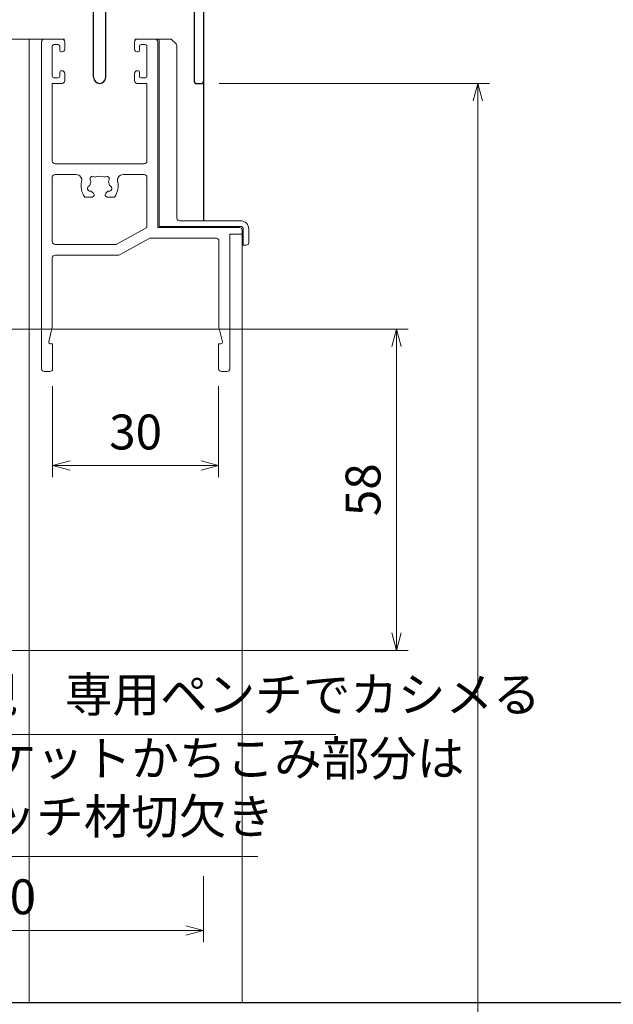
# Model space of a CAD drawing. Units: millimetres. Extents: x -101 to 1222, y 22 to 868.
# Drawn here: x 217 to 324, y 517 to 694 of the extents above; entities that cross this region are included whole.
import ezdxf

# ---------------------------------------------------------------- set-up
doc = ezdxf.new("R2010")
doc.units = ezdxf.units.MM
doc.header["$LTSCALE"] = 3
doc.layers.get('0').update_dxf_attribs({"lineweight": 25})
doc.layers.get('Defpoints').update_dxf_attribs({"color": 151, "lineweight": 25})
doc.layers.add('0000寸法', color=4, linetype='Continuous', lineweight=20)
doc.layers.add('0000窓障子（LIXIL 30溝）', color=4, linetype='Continuous', lineweight=15)
doc.layers.add('KATAZAI', color=4, linetype='Continuous')
doc.layers.add('TOS_S1', color=4, linetype='Continuous')
doc.styles.add('DIM', font='romans.shx', dxfattribs={"width": 0.75, "bigfont": 'extfont.shx'})
doc.dimstyles.new('DIM', dxfattribs={"dimtxt": 3, "dimasz": 1.5, "dimexe": 1, "dimexo": 1.5, "dimgap": 1, "dimtad": 1, "dimdsep": 46, "dimtxsty": 'DIM', "dimblk": 'OPEN30', "dimcen": 0, "dimclrd": 4, "dimclre": 4, "dimclrt": 7, "dimadec": 0, "dimazin": 0, "dimtfac": 1, "dimtmove": 0, "dimatfit": 3, "dimldrblk": 'OPEN30', "dimfxl": 0, "dimlwd": 20, "dimlwe": 20, "dimarcsym": 0})

# ---------------------------------------------------------------- blocks, each defined once
blk = doc.blocks.new('REF-TO-1X817', base_point=(114.75, 150.51))
at = {"layer": 'TOS_S1'}
for p, q in [((44.75, 180.21), (44.75, 150.81)), ((47.55, 180.51), (45.05, 180.51)), ((47.55, 180.51), (47.75, 180.31)), ((47.75, 180.31), (47.95, 180.51)), ((50.25, 180.51), (47.95, 180.51)), ((50.75, 180.01), (50.75, 179.36)), ((108.75, 180.01), (108.75, 179.36)), ((111.55, 180.51), (109.25, 180.51)), ((111.55, 180.51), (111.75, 180.31)), ((111.75, 180.31), (111.95, 180.51)), ((114.45, 180.51), (111.95, 180.51)), ((114.75, 180.21), (114.75, 166.71)), ((46.4, 178.56), (46.4, 174.66)), ((50.25, 178.86), (46.7, 178.86)), ((112.8, 178.86), (109.25, 178.86)), ((113.1, 178.56), (113.1, 174.66)), ((63.06, 176.51), (64.38, 176.51)), ((67.12, 176.51), (93.38, 176.51)), ((96.12, 176.51), (97.44, 176.51)), ((46.9, 174.16), (61.45, 174.16)), ((69.25, 174.56), (69.25, 172.01)), ((69.55, 174.86), (90.95, 174.86)), ((91.25, 172.01), (91.25, 174.56)), ((99.05, 174.16), (112.6, 174.16)), ((46.9, 172.51), (60.95, 172.51)), ((99.1, 172.51), (112.6, 172.51)), ((46.4, 172.01), (46.4, 150.81)), ((61.95, 161.06), (61.95, 171.51)), ((64.6, 171.01), (71, 171.01)), ((69.25, 172.01), (71, 172.01)), ((89.5, 172.01), (91.25, 172.01)), ((89.5, 171.01), (93.9, 171.01)), ((113.1, 172.01), (113.1, 150.81)), ((63.6, 151.61), (63.6, 170.01)), ((94.9, 151.61), (94.9, 170.01)), ((97.1, 151.61), (97.1, 170.51)), ((133.55, 168.51), (133.55, 166.71)), ((134.75, 168.51), (133.55, 168.51)), ((134.75, 165.81), (134.75, 168.51)), ((133.55, 166.71), (114.75, 166.71)), ((114.75, 165.51), (114.75, 150.81)), ((134.45, 165.51), (114.75, 165.51)), ((61.4, 160.51), (61.95, 161.06)), ((61.4, 151.61), (61.4, 160.51)), ((46.1, 150.51), (45.05, 150.51)), ((113.4, 150.51), (114.45, 150.51))]:
    blk.add_line(p, q, dxfattribs=at)
for centre, radius, start, end in [((45.05, 180.21), 0.3, 90, 180), ((50.25, 180.01), 0.5, 0, 90), ((109.25, 180.01), 0.5, 90, 180), ((114.45, 180.21), 0.3, 0, 90), ((46.7, 178.56), 0.3, 90, 180), ((50.25, 179.36), 0.5, 270, 0), ((109.25, 179.36), 0.5, 180, 270), ((112.8, 178.56), 0.3, 0, 90), ((65.75, 174.51), 3.35, 143.3436, 171.4064), ((64.38, 176.13), 0.376, 310.1841, 90), ((67.12, 176.13), 0.376, 90, 229.8159), ((93.38, 176.13), 0.376, 310.1841, 90), ((96.12, 176.13), 0.376, 90, 229.8159), ((94.75, 174.51), 3.35, 8.5936, 36.6564), ((46.9, 174.66), 0.5, 180, 270), ((61.45, 175.16), 1, 270, 351.4064), ((64.06, 174.96), 0.5, 85.2866, 244.7134), ((63.72, 174.24), 0.3, 7.5799, 64.7134), ((65.75, 174.51), 1.75, 187.5799, 202.4201), ((64.13, 175.76), 0.3, 265.2866, 322.4201), ((65.75, 174.51), 1.75, 130.1841, 142.4201), ((65.75, 174.51), 1.75, 37.5799, 49.8159), ((67.37, 175.76), 0.3, 217.5799, 274.7134), ((65.75, 174.51), 1.75, 337.5799, 352.4201), ((67.44, 174.96), 0.5, 295.2866, 94.7134), ((67.78, 174.24), 0.3, 115.2866, 172.4201), ((69.55, 174.56), 0.3, 90, 180), ((90.95, 174.56), 0.3, 0, 90), ((93.06, 174.96), 0.5, 85.2866, 244.7134), ((92.72, 174.24), 0.3, 7.5799, 64.7134), ((94.75, 174.51), 1.75, 187.5799, 202.4201), ((93.13, 175.76), 0.3, 265.2866, 322.4201), ((94.75, 174.51), 1.75, 130.1841, 142.4201), ((94.75, 174.51), 1.75, 37.5799, 49.8159), ((96.37, 175.76), 0.3, 217.5799, 274.7134), ((94.75, 174.51), 1.75, 337.5799, 352.4201), ((96.44, 174.96), 0.5, 295.2866, 94.7134), ((96.78, 174.24), 0.3, 115.2866, 172.4201), ((99.05, 175.16), 1, 188.5936, 270), ((112.6, 174.66), 0.5, 270, 0), ((46.9, 172.01), 0.5, 90, 180), ((60.95, 171.51), 1, 0, 90), ((64.51, 173.27), 0.5, 145.2866, 304.7134), ((63.85, 173.73), 0.3, 325.2866, 22.4201), ((64.97, 172.61), 0.3, 67.5799, 124.7134), ((65.75, 174.51), 1.75, 247.5799, 292.4201), ((66.53, 172.61), 0.3, 55.2866, 112.4201), ((66.99, 173.27), 0.5, 235.2866, 34.7134), ((67.65, 173.73), 0.3, 157.5799, 214.7134), ((93.51, 173.27), 0.5, 145.2866, 304.7134), ((92.85, 173.73), 0.3, 325.2866, 22.4201), ((93.97, 172.61), 0.3, 67.5799, 124.7134), ((94.75, 174.51), 1.75, 247.5799, 292.4201), ((95.53, 172.61), 0.3, 55.2866, 112.4201), ((95.99, 173.27), 0.5, 235.2866, 34.7134), ((96.65, 173.73), 0.3, 157.5799, 214.7134), ((99.1, 170.51), 2, 90, 180), ((112.6, 172.01), 0.5, 0, 90), ((64.6, 170.01), 1, 90, 180), ((71, 171.51), 0.5, 270, 90), ((89.5, 171.51), 0.5, 90, 270), ((93.9, 170.01), 1, 0, 90), ((134.45, 165.81), 0.3, 270, 0), ((62.5, 151.61), 1.1, 180, 0), ((96, 151.61), 1.1, 180, 0), ((45.05, 150.81), 0.3, 180, 270), ((46.1, 150.81), 0.3, 270, 0), ((113.4, 150.81), 0.3, 180, 270), ((114.45, 150.81), 0.3, 270, 0)]:
    blk.add_arc(centre, radius, start, end, dxfattribs=at)
blk = doc.blocks.new('_Open30')
at = {"color": 0, "linetype": 'ByBlock', "lineweight": -2}
for p, q in [((-1, 0.268), (0, 0)), ((0, 0), (-1, -0.268)), ((0, 0), (-1, 0))]:
    blk.add_line(p, q, dxfattribs=at)
blk = doc.blocks.new('*D27')
at = {"layer": '0000寸法', "color": 4, "lineweight": 20, "ltscale": 0.5}
for p, q in [((222.5, 628.18), (222.5, 611.75)), ((252.5, 628.18), (252.5, 611.75)), ((225.65, 613.85), (249.35, 613.85))]:
    blk.add_line(p, q, dxfattribs=at)
at = {"layer": 'Defpoints', "color": 0, "ltscale": 0.5}
for p in [(222.5, 631.33), (252.5, 631.33), (252.5, 613.85)]:
    blk.add_point(p, dxfattribs=at)
at = {"layer": '0000寸法', "color": 4, "lineweight": 20, "ltscale": 0.5, "xscale": 3.15, "yscale": 3.15, "zscale": 3.15, "rotation": 180}
blk.add_blockref('_Open30', (222.5, 613.85), dxfattribs=at)
at = {"layer": '0000寸法', "color": 4, "lineweight": 20, "ltscale": 0.5, "xscale": 3.15, "yscale": 3.15, "zscale": 3.15}
blk.add_blockref('_Open30', (252.5, 613.85), dxfattribs=at)
at = {"layer": '0000寸法', "color": 7, "ltscale": 0.5, "insert": (237.5, 619.1), "char_height": 6.3, "attachment_point": 5, "style": 'DIM'}
blk.add_mtext('30', dxfattribs=at)
blk = doc.blocks.new('*D40')
at = {"layer": '0000寸法', "color": 4, "lineweight": 20, "ltscale": 0.5}
for p, q in [((252.6, 682.83), (301.45, 682.83)), ((299.35, 250.98), (299.35, 679.68)), ((270.7, 247.83), (301.45, 247.83))]:
    blk.add_line(p, q, dxfattribs=at)
at = {"layer": 'Defpoints', "color": 0, "ltscale": 0.5}
for p in [(249.45, 682.83), (299.35, 682.83), (267.55, 247.83)]:
    blk.add_point(p, dxfattribs=at)
at = {"layer": '0000寸法', "color": 4, "lineweight": 20, "ltscale": 0.5, "xscale": 3.15, "yscale": 3.15, "zscale": 3.15}
for p, rotation in [((299.35, 682.83), 90), ((299.35, 247.83), 270)]:
    blk.add_blockref('_Open30', p, dxfattribs=dict(at, rotation=rotation))
at = {"layer": '0000寸法', "color": 7, "ltscale": 0.5, "insert": (294.1, 465.33), "char_height": 6.3, "attachment_point": 5, "rotation": 90, "style": 'DIM'}
blk.add_mtext('SH', dxfattribs=at)
blk = doc.blocks.new('*D41')
at = {"layer": '0000寸法', "color": 4, "lineweight": 20, "ltscale": 0.5}
for p, q in [((179.75, 539.78), (179.75, 527.86)), ((249.75, 539.78), (249.75, 527.86)), ((182.9, 529.96), (246.6, 529.96))]:
    blk.add_line(p, q, dxfattribs=at)
at = {"layer": 'Defpoints', "color": 0, "ltscale": 0.5}
for p in [(179.75, 542.93), (249.75, 542.93), (249.75, 529.96)]:
    blk.add_point(p, dxfattribs=at)
at = {"layer": '0000寸法', "color": 4, "lineweight": 20, "ltscale": 0.5, "xscale": 3.15, "yscale": 3.15, "zscale": 3.15, "rotation": 180}
blk.add_blockref('_Open30', (179.75, 529.96), dxfattribs=at)
at = {"layer": '0000寸法', "color": 4, "lineweight": 20, "ltscale": 0.5, "xscale": 3.15, "yscale": 3.15, "zscale": 3.15}
blk.add_blockref('_Open30', (249.75, 529.96), dxfattribs=at)
at = {"layer": '0000寸法', "color": 7, "ltscale": 0.5, "insert": (214.75, 535.21), "char_height": 6.3, "attachment_point": 5, "style": 'DIM'}
blk.add_mtext('70', dxfattribs=at)
blk = doc.blocks.new('*D50')
at = {"layer": '0000寸法', "color": 4, "lineweight": 20, "ltscale": 0.5}
for p, q in [((186.85, 638.49), (286.75, 638.49)), ((284.65, 635.34), (284.65, 583.64)), ((186.85, 580.49), (286.75, 580.49))]:
    blk.add_line(p, q, dxfattribs=at)
at = {"layer": 'Defpoints', "color": 0, "ltscale": 0.5}
for p in [(183.7, 638.49), (183.7, 580.49), (284.65, 580.49)]:
    blk.add_point(p, dxfattribs=at)
at = {"layer": '0000寸法', "color": 4, "lineweight": 20, "ltscale": 0.5, "xscale": 3.15, "yscale": 3.15, "zscale": 3.15}
for p, rotation in [((284.65, 638.49), 90), ((284.65, 580.49), 270)]:
    blk.add_blockref('_Open30', p, dxfattribs=dict(at, rotation=rotation))
at = {"layer": '0000寸法', "color": 7, "ltscale": 0.5, "insert": (279.4, 609.49), "char_height": 6.3, "attachment_point": 5, "rotation": 90, "style": 'DIM'}
blk.add_mtext('58', dxfattribs=at)

msp = doc.modelspace()

# ---------------------------------------------------------------- linework, layer by layer
at = {"ltscale": 0.5}
msp.add_line((249.751, 683.125), (249.751, 658.025), dxfattribs=at)
at = {"layer": '0000窓障子（LIXIL 30溝）'}
for p, q in [((203.851, 690.825), (224.651, 690.825)), ((218.251, 690.825), (218.251, 516.954)), ((220.501, 631.325), (220.501, 690.325)), ((224.201, 690.825), (221.001, 690.825)), ((222.451, 689.525), (222.451, 684.125)), ((223.501, 689.825), (222.751, 689.825)), ((223.801, 689.525), (223.801, 688.825)), ((224.701, 690.325), (224.701, 689.025)), ((237.301, 690.325), (237.301, 689.025)), ((241.751, 690.825), (237.351, 690.825)), ((237.801, 690.825), (241.001, 690.825)), ((238.201, 689.525), (238.201, 688.825)), ((238.501, 689.825), (239.251, 689.825)), ((239.551, 689.525), (239.551, 684.125)), ((241.501, 656.824), (241.501, 690.325)), ((241.751, 690.825), (243.951, 690.825)), ((241.751, 657.025), (241.751, 690.825)), ((244.805, 689.971), (243.951, 690.825)), ((244.951, 658.525), (244.951, 689.618)), ((224.101, 688.525), (224.201, 688.525)), ((237.901, 688.525), (237.801, 688.525)), ((223.801, 684.125), (223.801, 684.825)), ((224.101, 685.125), (224.201, 685.125)), ((224.701, 683.325), (224.701, 684.625)), ((237.301, 683.325), (237.301, 684.625)), ((237.901, 685.125), (237.801, 685.125)), ((238.201, 684.125), (238.201, 684.825)), ((222.451, 682.825), (224.201, 682.825)), ((222.451, 682.825), (222.451, 668.825)), ((223.501, 683.825), (222.751, 683.825)), ((239.551, 682.825), (237.801, 682.825)), ((238.501, 683.825), (239.251, 683.825)), ((239.551, 668.825), (239.551, 682.825)), ((239.051, 668.325), (222.951, 668.325)), ((222.451, 665.875), (222.451, 654.275)), ((226.78, 666.375), (222.951, 666.375)), ((239.051, 666.375), (235.223, 666.375)), ((239.551, 665.875), (239.551, 656.824)), ((228.314, 662.325), (229.629, 662.325)), ((233.689, 662.325), (232.373, 662.325)), ((256.451, 658.025), (245.451, 658.025)), ((239.551, 656.824), (234.001, 653.775)), ((241.501, 656.824), (256.251, 656.824)), ((256.451, 657.025), (241.751, 657.025)), ((256.751, 655.624), (256.751, 656.324)), ((256.951, 653.625), (256.951, 656.525)), ((257.951, 654.125), (257.951, 656.525)), ((240.052, 654.874), (234.726, 651.949)), ((240.052, 654.874), (252.051, 654.874)), ((252.551, 638.825), (252.551, 654.374)), ((254.501, 655.624), (256.751, 655.624)), ((254.501, 631.325), (254.501, 655.624)), ((256.751, 655.624), (256.751, 516.954)), ((222.951, 653.775), (234.001, 653.775)), ((257.451, 653.625), (256.751, 653.625)), ((222.451, 651.325), (222.451, 638.825)), ((222.951, 651.825), (234.245, 651.825)), ((222.451, 638.825), (221.81, 636.196)), ((252.551, 638.825), (253.193, 636.196)), ((222.101, 635.825), (222.501, 635.825)), ((222.501, 635.825), (222.501, 631.325)), ((252.901, 635.825), (252.501, 635.825)), ((252.501, 635.825), (252.501, 631.325)), ((221.001, 630.825), (222.001, 630.825)), ((253.001, 630.825), (254.001, 630.825))]:
    msp.add_line(p, q, dxfattribs=at)
for centre, radius, start, end in [((221.001, 690.325), 0.5, 90, 180.00001), ((222.751, 689.525), 0.3, 90, 180.00001), ((223.501, 689.525), 0.3, 0, 90), ((224.201, 690.325), 0.5, 0, 90), ((237.801, 690.325), 0.5, 90, 180), ((238.501, 689.525), 0.3, 90, 180), ((239.251, 689.525), 0.3, 359.99999, 90), ((241.001, 690.325), 0.5, 0, 90), ((244.451, 689.618), 0.5, 0, 45), ((224.101, 688.825), 0.3, 180.00001, 270), ((224.201, 689.025), 0.5, 270, 0.00001), ((237.801, 689.025), 0.5, 179.99999, 270), ((237.901, 688.825), 0.3, 270, 359.99999), ((224.101, 684.825), 0.3, 90, 180.00001), ((224.201, 684.625), 0.5, 0, 90), ((237.801, 684.625), 0.5, 90, 180), ((237.901, 684.825), 0.3, 359.99999, 90), ((222.751, 684.125), 0.3, 180.00001, 270.00002), ((223.501, 684.125), 0.3, 270, 0), ((224.201, 683.325), 0.5, 270, 0), ((237.801, 683.325), 0.5, 180, 270), ((238.501, 684.125), 0.3, 180, 270), ((239.251, 684.125), 0.3, 269.99998, 359.99999), ((222.951, 668.825), 0.5, 180.00001, 270), ((239.051, 668.825), 0.5, 270, 0), ((222.951, 665.875), 0.5, 90, 180), ((226.78, 665.375), 1, 346.03204, 90), ((231.001, 664.325), 3.35, 166.03204, 216.65641), ((229.764, 665.562), 0.5, 55.28657, 214.71344), ((231.001, 664.325), 1.75, 157.5799, 172.4201), ((229.106, 665.107), 0.3, 337.5799, 34.71343), ((230.219, 666.22), 0.3, 235.28656, 292.4201), ((231.001, 664.325), 1.75, 67.5799, 112.42009), ((231.783, 666.22), 0.3, 247.57991, 304.71343), ((232.239, 665.562), 0.5, 325.28656, 124.71344), ((232.896, 665.107), 0.3, 145.28656, 202.4201), ((231.001, 664.325), 1.75, 7.57991, 22.42009), ((231.001, 664.325), 3.35, 323.34359, 13.96796), ((235.223, 665.375), 1, 90, 193.96796), ((239.051, 665.875), 0.5, 0, 90), ((229.311, 663.872), 0.5, 115.28656, 274.71344), ((228.969, 664.595), 0.3, 295.28656, 352.42009), ((229.377, 663.075), 0.3, 37.5799, 94.71344), ((231.001, 664.325), 1.75, 217.57991, 229.8159), ((229.629, 662.701), 0.376, 270, 49.8159), ((232.373, 662.701), 0.376, 130.1841, 270), ((231.001, 664.325), 1.75, 310.1841, 322.4201), ((232.626, 663.075), 0.3, 85.28656, 142.42009), ((232.692, 663.872), 0.5, 265.28657, 64.71344), ((233.033, 664.595), 0.3, 187.5799, 244.71344), ((245.451, 658.525), 0.5, 180, 270), ((256.451, 656.525), 1.5, 0, 90), ((256.251, 656.324), 0.5, 0, 90), ((256.451, 656.525), 0.5, 0, 90), ((222.951, 654.275), 0.5, 180, 270), ((252.051, 654.374), 0.5, 0, 90), ((257.451, 654.125), 0.5, 270, 0), ((222.951, 651.325), 0.5, 90, 180), ((234.245, 652.825), 1, 270, 298.78225), ((222.101, 636.125), 0.3, 166.2878, 270), ((252.901, 636.125), 0.3, 270, 13.7122), ((221.001, 631.325), 0.5, 180.00001, 270), ((222.001, 631.325), 0.5, 270, 0), ((253.001, 631.325), 0.5, 180, 270), ((254.001, 631.325), 0.5, 270, 0)]:
    msp.add_arc(centre, radius, start, end, dxfattribs=at)
at = {"layer": 'Defpoints', "ltscale": 0.5}
msp.add_line((-101.003, 516.954), (547.175, 516.954), dxfattribs=at)

# ---------------------------------------------------------------- block references
at = {"layer": 'KATAZAI'}
msp.add_blockref('REF-TO-1X817', (249.751, 682.825), dxfattribs=at)

# ---------------------------------------------------------------- texts
at = {"layer": '0000寸法', "color": 7, "ltscale": 0.5, "char_height": 6.3, "attachment_point": 7, "style": 'DIM'}
for s, insert in [('現\u3000専用ペンチでカシメる', (207.534, 567.436)), ('ブラケットかちこみ部分は\\Pアタッチ材切欠き', (193.763, 545.406))]:
    msp.add_mtext(s, dxfattribs=dict(at, insert=insert))

# ---------------------------------------------------------------- dimensions: what is measured, and where the dimension line sits
at = {"layer": '0000寸法', "ltscale": 0.5}
dim = msp.add_linear_dim(base=(299.347, 682.825), p1=(267.551, 247.825), p2=(249.451, 682.825), angle=90, text='SH', dimstyle='DIM', override={"dimscale": 2.1, "dimadec": 2, "dimazin": 2, "dimtfill": 1}, dxfattribs=at)
dim.commit()
dim.dimension.update_dxf_attribs({"geometry": '*D40', "text_midpoint": (294.097, 465.325)})
dim = msp.add_linear_dim(base=(284.647, 580.492), p1=(183.701, 638.492), p2=(183.701, 580.492), angle=270, dimstyle='DIM', override={"dimscale": 2.1, "dimadec": 2, "dimazin": 2, "dimtmove": 1, "dimtfill": 1}, dxfattribs=at)
dim.commit()
dim.dimension.update_dxf_attribs({"geometry": '*D50', "text_midpoint": (279.397, 609.492)})
for base, p1, p2, picture, middle in [((252.501, 613.848), (222.501, 631.325), (252.501, 631.325), '*D27', (237.501, 619.098)), ((249.751, 529.962), (179.751, 542.929), (249.751, 542.929), '*D41', (214.751, 535.212))]:
    dim = msp.add_linear_dim(base=base, p1=p1, p2=p2, dimstyle='DIM', override={"dimscale": 2.1, "dimadec": 2, "dimazin": 2, "dimtfill": 1}, dxfattribs=at)
    dim.commit()
    dim.dimension.update_dxf_attribs({"geometry": picture, "text_midpoint": middle})

# ---------------------------------------------------------------- leaders
at = {"layer": '0000寸法', "ltscale": 0.5, "annotation_type": 0, "has_hookline": 1, "hookline_direction": 0}
for points, text_width in [([(184.452, 585.28), (204.196, 565.336), (205.434, 565.336)], 66.15), ([(180.552, 578.688), (190.033, 543.306), (191.663, 543.306)], 65.835)]:
    msp.add_leader(points, dimstyle='DIM', override={"dimscale": 2.1, "dimgap": 1, "dimtad": 1, "dimadec": 2, "dimazin": 2, "dimtfill": 1}, dxfattribs=dict(at, text_width=text_width))

doc.saveas('drawing.dxf')
